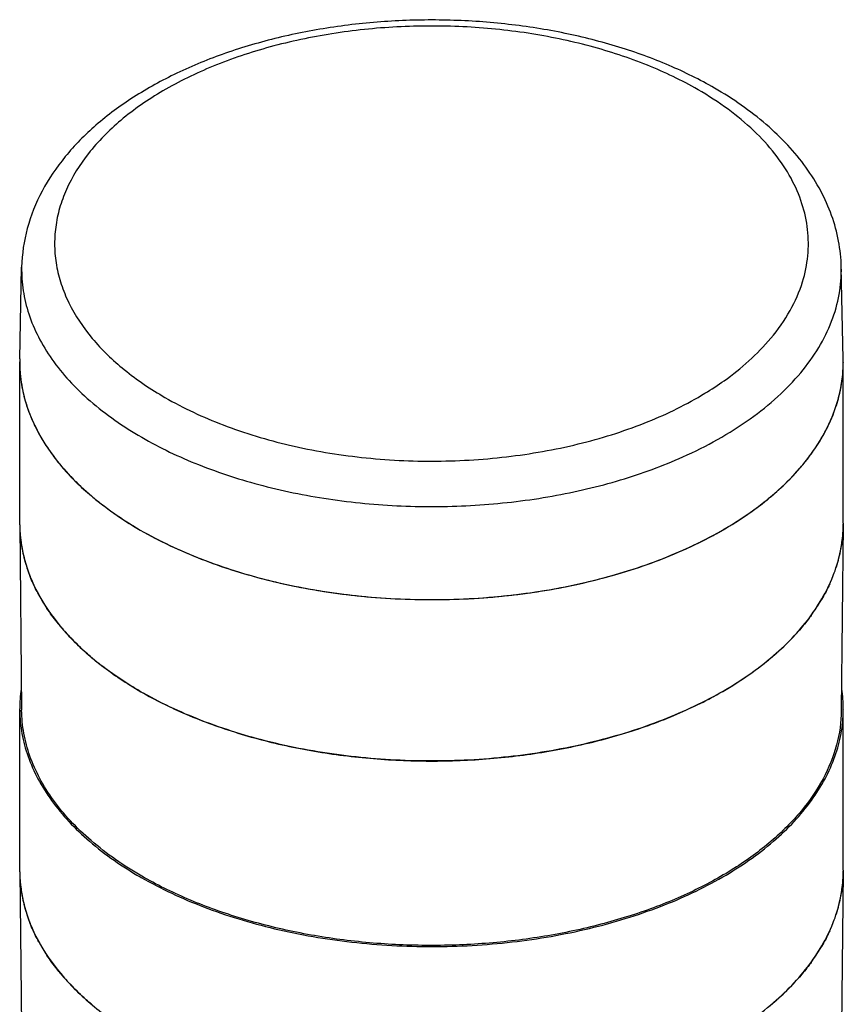
# Model space of a CAD drawing. Units: inches. Extents: x 0.4 to 16.6, y 0.6 to 10.4.
# Drawn here: x 12.2 to 13.6, y 6.6 to 8.4 of the extents above; entities that cross this region are included whole.
import ezdxf

# ---------------------------------------------------------------- set-up
doc = ezdxf.new("R2010")
doc.units = ezdxf.units.IN
doc.header["$LTSCALE"] = 0.935
doc.header["$MEASUREMENT"] = 0
doc.layers.get('0').update_dxf_attribs({"linetype": 'CONTINUOUS'})
doc.layers.add('AXIS', color=7, linetype='CONTINUOUS')

msp = doc.modelspace()

# ---------------------------------------------------------------- linework, layer by layer
at = {"color": 7, "linetype": 'CONTINUOUS'}
for p, q in [((12.1613, 7.7549), (12.1648, 7.9196)), ((13.6376, 7.7549), (13.6341, 7.9196)), ((12.1613, 7.4577), (12.1648, 7.125)), ((13.6376, 7.4577), (13.6341, 7.125)), ((13.6376, 7.4587), (13.6376, 7.4577)), ((12.1613, 6.8356), (12.1648, 6.503)), ((13.6376, 6.8356), (13.6341, 6.503)), ((13.6376, 6.8367), (13.6376, 6.8356))]:
    msp.add_line(p, q, dxfattribs=at)
for centre, radius, start, end in [((12.4074, 7.7496), 0.2461, 178.7733, 179.9936), ((13.3914, 7.7496), 0.2462, 0.4414, 1.2233), ((13.3915, 7.7496), 0.2461, 0.0027, 0.4414), ((12.4076, 7.4603), 0.2463, 180.6107, 181.6905), ((12.4098, 7.4604), 0.2486, 181.7044, 188.1896), ((13.3912, 7.4603), 0.2465, 355.6648, 359.3838), ((13.3873, 7.4606), 0.2504, 348.4369, 355.6561), ((12.42, 7.4621), 0.2588, 188.2408, 196.0679), ((13.3753, 7.463), 0.2626, 341.2219, 348.4535), ((12.4365, 7.467), 0.2761, 196.0912, 201.7549), ((13.3566, 7.4692), 0.2823, 335.412, 341.2631), ((12.4878, 7.4922), 0.3333, 208.7808, 213.6018), ((13.3026, 7.4976), 0.3434, 323.8796, 329.049), ((12.5576, 7.5455), 0.4212, 219.9756, 223.8282), ((13.2317, 7.5543), 0.4343, 313.9927, 318.4317), ((13.1936, 7.5933), 0.4888, 309.3154, 314.0294), ((12.6375, 7.6316), 0.5388, 229.8151, 232.5442), ((13.1531, 7.642), 0.5521, 305.5822, 309.3724), ((13.1146, 7.6951), 0.6177, 301.5872, 305.6132), ((13.0835, 7.7445), 0.6761, 300.0482, 301.6432), ((13.0665, 7.7738), 0.7099, 298.396, 300.0544), ((12.4076, 6.8383), 0.2463, 180.6107, 181.6905), ((13.3912, 6.8383), 0.2465, 355.6648, 359.3838), ((12.4098, 6.8384), 0.2486, 181.7044, 188.1896), ((13.3873, 6.8386), 0.2504, 348.4369, 355.6561), ((12.42, 6.8401), 0.2588, 188.2408, 196.0679), ((13.3753, 6.841), 0.2626, 341.2219, 348.4535), ((12.4365, 6.845), 0.2761, 196.0912, 201.7549), ((13.3566, 6.8471), 0.2823, 335.412, 341.2631), ((12.4878, 6.8702), 0.3333, 208.7808, 213.6018), ((13.3026, 6.8756), 0.3434, 323.8796, 329.049), ((12.5576, 6.9235), 0.4212, 219.9756, 223.8282), ((13.2317, 6.9323), 0.4343, 313.9927, 318.4317), ((13.1936, 6.9713), 0.4888, 309.3154, 314.0294)]:
    msp.add_arc(centre, radius, start, end, dxfattribs=at)
for points, knots in [([(13.4067, 8.2405), (13.3805, 8.2557), (13.3246, 8.2833), (13.2347, 8.3159), (13.1382, 8.3404), (13.0369, 8.3564), (12.9329, 8.3637), (12.8282, 8.3621), (12.7249, 8.3516), (12.6251, 8.3325), (12.5308, 8.305), (12.4438, 8.2695), (12.3656, 8.2266), (12.2979, 8.1767), (12.2421, 8.1203), (12.1996, 8.0578), (12.1723, 7.9904), (12.1653, 7.943), (12.1648, 7.9196)], [0, 0, 0, 0, 0.061993, 0.127295, 0.195394, 0.265573, 0.336982, 0.408693, 0.479761, 0.54928, 0.616439, 0.68059, 0.741307, 0.798451, 0.852224, 0.903169, 0.952114, 1, 1, 1, 1]), ([(13.3772, 8.2376), (13.3481, 8.2544), (13.285, 8.2845), (13.1826, 8.3181), (13.0717, 8.341), (12.9556, 8.3525), (12.8379, 8.3522), (12.7219, 8.3402), (12.6114, 8.3168), (12.5094, 8.2827), (12.4191, 8.2389), (12.3431, 8.1866), (12.2836, 8.1271), (12.2489, 8.0715), (12.2321, 8.0257), (12.2249, 7.9915), (12.223, 7.957), (12.2264, 7.9225), (12.235, 7.8884), (12.2537, 7.8429), (12.2749, 7.8114), (12.2913, 7.7919)], [0, 0, 0, 0, 0.065705, 0.136185, 0.210324, 0.286742, 0.363912, 0.440258, 0.514256, 0.584537, 0.649996, 0.70993, 0.7642, 0.813428, 0.83665, 0.859263, 0.881584, 0.903952, 0.926703, 0.950145, 1, 1, 1, 1]), ([(13.5646, 7.8934), (13.5693, 7.9085), (13.5756, 7.9396), (13.5753, 7.9872), (13.5649, 8.0344), (13.5448, 8.0804), (13.5154, 8.1244), (13.4771, 8.1659), (13.4306, 8.2043), (13.3957, 8.2269), (13.3772, 8.2376)], [0, 0, 0, 0, 0.111869, 0.22227, 0.334353, 0.451043, 0.574692, 0.706921, 0.848612, 1, 1, 1, 1]), ([(13.6341, 7.9196), (13.6337, 7.9353), (13.6304, 7.9668), (13.6178, 8.0129), (13.5979, 8.0573), (13.5713, 8.0996), (13.5383, 8.1394), (13.4856, 8.1897), (13.4395, 8.2216), (13.4067, 8.2405)], [0, 0, 0, 0, 0.114397, 0.229903, 0.347657, 0.468616, 0.593724, 0.723721, 1, 1, 1, 1]), ([(12.1648, 7.9196), (12.1645, 7.9055), (12.1664, 7.8769), (12.1766, 7.8347), (12.1941, 7.7933), (12.2186, 7.7532), (12.2499, 7.7148), (12.3015, 7.665), (12.3472, 7.6334), (12.38, 7.6145)], [0, 0, 0, 0, 0.108172, 0.218195, 0.332012, 0.451238, 0.577085, 0.710343, 1, 1, 1, 1]), ([(13.3501, 7.5794), (13.3923, 7.5983), (13.4518, 7.6312), (13.5201, 7.6856), (13.5615, 7.7284), (13.5943, 7.7738), (13.6179, 7.8212), (13.6318, 7.8701), (13.6344, 7.9033), (13.6341, 7.9196)], [0, 0, 0, 0, 0.296137, 0.43138, 0.557967, 0.676555, 0.788409, 0.895416, 1, 1, 1, 1]), ([(13.5077, 7.792), (13.5206, 7.8074), (13.5433, 7.8395), (13.5591, 7.8754), (13.5646, 7.8934)], [0, 0, 0, 0, 0.516745, 1, 1, 1, 1]), ([(12.2913, 7.7919), (12.3085, 7.7713), (12.3494, 7.7322), (12.3962, 7.7007), (12.4217, 7.686)], [0, 0, 0, 0, 0.47647, 1, 1, 1, 1]), ([(13.3897, 7.6934), (13.4014, 7.7005), (13.4444, 7.7287), (13.4835, 7.7631), (13.5077, 7.792)], [0, 0, 0, 0, 0.266827, 1, 1, 1, 1]), ([(12.1613, 7.7496), (12.1613, 7.7357), (12.1637, 7.7074), (12.1745, 7.6656), (12.1924, 7.6248), (12.2171, 7.5852), (12.2483, 7.5473), (12.2997, 7.4982), (12.3451, 7.467), (12.3775, 7.4482)], [0, 0, 0, 0, 0.108048, 0.218131, 0.332104, 0.451499, 0.57746, 0.710718, 1, 1, 1, 1]), ([(13.3911, 7.4317), (13.4277, 7.4506), (13.4792, 7.4826), (13.5378, 7.534), (13.5735, 7.5739), (13.6018, 7.6159), (13.6224, 7.6595), (13.6348, 7.7043), (13.6376, 7.7346), (13.6376, 7.7496)], [0, 0, 0, 0, 0.292332, 0.42649, 0.552758, 0.671834, 0.784895, 0.893596, 1, 1, 1, 1]), ([(12.4217, 7.686), (12.455, 7.6667), (12.5279, 7.6329), (12.6466, 7.5973), (12.7751, 7.5758), (12.9083, 7.5692), (13.0413, 7.5778), (13.1688, 7.6013), (13.2858, 7.6387), (13.3572, 7.6736), (13.3897, 7.6934)], [0, 0, 0, 0, 0.114494, 0.238135, 0.368276, 0.501686, 0.634862, 0.764317, 0.886878, 1, 1, 1, 1]), ([(12.38, 7.6145), (12.4126, 7.5956), (12.4835, 7.562), (12.5987, 7.5249), (12.7235, 7.5002), (12.8538, 7.4888), (12.9856, 7.4909), (13.1147, 7.5065), (13.2369, 7.5351), (13.3139, 7.5632), (13.3501, 7.5794)], [0, 0, 0, 0, 0.112789, 0.23396, 0.361456, 0.492741, 0.625019, 0.755426, 0.881225, 1, 1, 1, 1]), ([(12.3775, 7.4482), (12.4119, 7.4284), (12.4869, 7.3932), (12.6089, 7.3551), (12.7411, 7.3308), (12.8787, 7.3211), (13.0171, 7.3263), (13.1514, 7.3463), (13.2769, 7.3804), (13.3549, 7.4131), (13.3911, 7.4317)], [0, 0, 0, 0, 0.113494, 0.235715, 0.364356, 0.496576, 0.629268, 0.759292, 0.883702, 1, 1, 1, 1]), ([(12.1957, 7.3317), (12.1942, 7.3344), (12.1885, 7.3452), (12.1834, 7.3563), (12.1801, 7.3647)], [0, 0, 0, 0, 0.253474, 1, 1, 1, 1]), ([(13.6133, 7.3517), (13.6121, 7.3491), (13.6071, 7.3386), (13.6016, 7.3285), (13.5971, 7.321)], [0, 0, 0, 0, 0.246739, 1, 1, 1, 1]), ([(12.2348, 7.2749), (12.2326, 7.2775), (12.2239, 7.2882), (12.2158, 7.2992), (12.2102, 7.3077)], [0, 0, 0, 0, 0.25445, 1, 1, 1, 1]), ([(13.58, 7.2952), (13.5782, 7.2927), (13.5708, 7.2828), (13.5628, 7.2732), (13.5566, 7.2662)], [0, 0, 0, 0, 0.246098, 1, 1, 1, 1]), ([(12.2899, 7.2199), (12.2866, 7.2227), (12.2742, 7.2335), (12.2622, 7.2449), (12.2537, 7.2538)], [0, 0, 0, 0, 0.255104, 1, 1, 1, 1]), ([(12.3775, 7.1589), (12.3715, 7.1624), (12.3482, 7.1763), (12.3258, 7.1916), (12.3099, 7.2039)], [0, 0, 0, 0, 0.256888, 1, 1, 1, 1]), ([(13.4041, 7.1493), (13.3681, 7.1298), (13.29, 7.0956), (13.1637, 7.0596), (13.0279, 7.038), (12.8875, 7.0316), (12.7475, 7.0406), (12.613, 7.0647), (12.4888, 7.103), (12.4124, 7.1388), (12.3775, 7.1589)], [0, 0, 0, 0, 0.115403, 0.239301, 0.369173, 0.502006, 0.634563, 0.763623, 0.886235, 1, 1, 1, 1]), ([(12.38, 6.8277), (12.348, 6.8462), (12.3031, 6.877), (12.2523, 6.9255), (12.2213, 6.9628), (12.1967, 7.0018), (12.1787, 7.0421), (12.1677, 7.0833), (12.165, 7.1112), (12.1648, 7.125)], [0, 0, 0, 0, 0.289087, 0.422346, 0.54836, 0.667838, 0.78189, 0.892008, 1, 1, 1, 1]), ([(13.6341, 7.125), (13.6339, 7.1041), (13.6278, 7.0613), (13.6027, 6.9997), (13.5624, 6.9413), (13.508, 6.8873), (13.4408, 6.8386), (13.3622, 6.7962), (13.2739, 6.7609), (13.1776, 6.7334), (13.0754, 6.7142), (12.9695, 6.7039), (12.8621, 6.7025), (12.7555, 6.7101), (12.652, 6.7266), (12.5537, 6.7517), (12.4627, 6.7847), (12.4063, 6.8125), (12.38, 6.8277)], [0, 0, 0, 0, 0.042816, 0.087459, 0.135335, 0.187346, 0.243884, 0.304911, 0.370051, 0.438671, 0.509953, 0.582949, 0.656633, 0.729949, 0.801859, 0.871386, 0.937664, 1, 1, 1, 1]), ([(12.1957, 6.7097), (12.1942, 6.7124), (12.1885, 6.7231), (12.1834, 6.7342), (12.1801, 6.7427)], [0, 0, 0, 0, 0.253474, 1, 1, 1, 1]), ([(13.6133, 6.7297), (13.6121, 6.7271), (13.6071, 6.7166), (13.6016, 6.7064), (13.5971, 6.699)], [0, 0, 0, 0, 0.246739, 1, 1, 1, 1]), ([(12.2348, 6.6528), (12.2326, 6.6555), (12.2239, 6.6661), (12.2158, 6.6772), (12.2102, 6.6857)], [0, 0, 0, 0, 0.25445, 1, 1, 1, 1]), ([(13.58, 6.6731), (13.5782, 6.6707), (13.5708, 6.6607), (13.5628, 6.6512), (13.5566, 6.6442)], [0, 0, 0, 0, 0.246098, 1, 1, 1, 1]), ([(12.2899, 6.5979), (12.2866, 6.6006), (12.2742, 6.6115), (12.2622, 6.6229), (12.2537, 6.6318)], [0, 0, 0, 0, 0.255104, 1, 1, 1, 1])]:
    msp.add_open_spline(points, degree=3, knots=knots, dxfattribs=at)
at = {"layer": 'AXIS', "color": 7, "linetype": 'CONTINUOUS'}
for p, q in [((12.1613, 7.4603), (12.1613, 7.7496)), ((13.6376, 7.4603), (13.6376, 7.7496)), ((13.6376, 7.4577), (13.6376, 7.4587)), ((12.1613, 6.8383), (12.1613, 7.1276)), ((13.6376, 6.8383), (13.6376, 7.1276)), ((13.6376, 6.8356), (13.6376, 6.8367)), ((12.3775, 6.8262), (12.3788, 6.8255))]:
    msp.add_line(p, q, dxfattribs=at)
for centre, radius, start, end in [((12.4085, 7.7496), 0.2472, 180.0039, 188.3899), ((13.3914, 7.7496), 0.2463, 359.1791, 360), ((13.3908, 7.7496), 0.2468, 355.6682, 359.1773), ((13.386, 7.7501), 0.2516, 348.4551, 355.6388), ((12.4178, 7.751), 0.2567, 188.3851, 196.1017), ((13.3723, 7.7531), 0.2657, 341.2648, 348.4105), ((12.4335, 7.7553), 0.2729, 196.0583, 201.7878), ((13.3535, 7.7597), 0.2856, 335.4462, 341.2295), ((12.4834, 7.7788), 0.3281, 208.743, 213.6394), ((13.298, 7.79), 0.3489, 323.9199, 329.0076), ((12.5525, 7.8302), 0.4144, 219.9441, 223.8605), ((13.2262, 7.8489), 0.4419, 314.0322, 318.3944), ((13.1863, 7.8908), 0.4997, 309.3672, 313.9777), ((12.6333, 7.9156), 0.532, 229.7967, 232.5606), ((13.1474, 7.9387), 0.5615, 305.6121, 309.3392), ((13.1071, 7.9958), 0.6314, 301.6312, 305.5699), ((12.4075, 7.4603), 0.2463, 180, 180.6098), ((13.0812, 8.0376), 0.6805, 299.9967, 301.6404), ((13.3914, 7.4603), 0.2463, 359.6304, 0), ((13.064, 8.0676), 0.7151, 298.3994, 299.9895), ((12.4092, 7.1275), 0.2479, 171.7338, 179.9842), ((13.3904, 7.1276), 0.2472, 0.0038, 8.2785), ((12.4075, 7.1276), 0.2463, 180, 180.6541), ((13.3914, 7.1276), 0.2463, 359.3424, 0), ((12.4075, 6.8383), 0.2463, 180, 180.6098), ((13.3914, 6.8383), 0.2463, 359.6304, 0)]:
    msp.add_arc(centre, radius, start, end, dxfattribs=at)
for points, knots in [([(12.1801, 7.654), (12.1812, 7.6512), (12.1859, 7.64), (12.1913, 7.6291), (12.1957, 7.621)], [0, 0, 0, 0, 0.246775, 1, 1, 1, 1]), ([(13.5971, 7.6103), (13.5986, 7.6128), (13.6044, 7.6228), (13.6097, 7.6332), (13.6133, 7.641)], [0, 0, 0, 0, 0.253463, 1, 1, 1, 1]), ([(12.2102, 7.5971), (12.212, 7.5943), (12.2198, 7.583), (12.2282, 7.5721), (12.2348, 7.5642)], [0, 0, 0, 0, 0.245726, 1, 1, 1, 1]), ([(13.5566, 7.5555), (13.5587, 7.5579), (13.5668, 7.5672), (13.5745, 7.577), (13.58, 7.5845)], [0, 0, 0, 0, 0.254019, 1, 1, 1, 1]), ([(12.2537, 7.5431), (12.2565, 7.5402), (12.2681, 7.5284), (12.2803, 7.5173), (12.2899, 7.5093)], [0, 0, 0, 0, 0.245024, 1, 1, 1, 1]), ([(12.3099, 7.4932), (12.3151, 7.4892), (12.3369, 7.4731), (12.3597, 7.4585), (12.3775, 7.4482)], [0, 0, 0, 0, 0.243082, 1, 1, 1, 1]), ([(12.1613, 7.4577), (12.1614, 7.4472), (12.163, 7.4262), (12.1715, 7.3841), (12.1928, 7.3318), (12.2333, 7.2731), (12.2879, 7.2189), (12.3555, 7.17), (12.4344, 7.1273), (12.5232, 7.0919), (12.62, 7.0642), (12.7226, 7.045), (12.8291, 7.0345), (12.937, 7.0331), (13.0441, 7.0408), (13.1481, 7.0574), (13.2469, 7.0825), (13.3383, 7.1157), (13.395, 7.1437), (13.4214, 7.1589)], [0, 0, 0, 0, 0.021326, 0.042897, 0.087536, 0.135407, 0.187412, 0.243944, 0.304966, 0.3701, 0.438714, 0.50999, 0.58298, 0.656659, 0.72997, 0.801874, 0.871396, 0.937669, 1, 1, 1, 1]), ([(13.4214, 7.1589), (13.4536, 7.1775), (13.4987, 7.2085), (13.5497, 7.2572), (13.5809, 7.2947), (13.6056, 7.3339), (13.6237, 7.3744), (13.6348, 7.4157), (13.6375, 7.4438), (13.6376, 7.4577)], [0, 0, 0, 0, 0.289086, 0.422344, 0.548357, 0.667837, 0.78189, 0.892008, 1, 1, 1, 1]), ([(12.3775, 7.4482), (12.4124, 7.4281), (12.4888, 7.3924), (12.613, 7.354), (12.7475, 7.3299), (12.8875, 7.3209), (13.0279, 7.3273), (13.1637, 7.3489), (13.29, 7.3849), (13.3681, 7.4191), (13.4041, 7.4386)], [0, 0, 0, 0, 0.113761, 0.236375, 0.365433, 0.497987, 0.63082, 0.760691, 0.884585, 1, 1, 1, 1]), ([(12.1613, 7.1248), (12.1614, 7.1109), (12.1642, 7.0829), (12.1753, 7.0415), (12.1933, 7.0011), (12.2181, 6.9619), (12.2492, 6.9244), (12.3003, 6.8758), (12.3453, 6.8448), (12.3775, 6.8262)], [0, 0, 0, 0, 0.107988, 0.218108, 0.332167, 0.451651, 0.577668, 0.710935, 1, 1, 1, 1]), ([(13.4214, 6.8262), (13.4536, 6.8448), (13.4986, 6.8758), (13.5497, 6.9244), (13.5808, 6.9619), (13.6056, 7.0011), (13.6236, 7.0415), (13.6348, 7.0829), (13.6375, 7.1109), (13.6376, 7.1248)], [0, 0, 0, 0, 0.289072, 0.42233, 0.548346, 0.667833, 0.781892, 0.892012, 1, 1, 1, 1]), ([(12.1613, 6.8357), (12.1614, 6.8252), (12.163, 6.8042), (12.1715, 6.7621), (12.1928, 6.7098), (12.2333, 6.6511), (12.2879, 6.5968), (12.3555, 6.5479), (12.4344, 6.5053), (12.5232, 6.4698), (12.62, 6.4422), (12.7226, 6.4229), (12.8291, 6.4125), (12.937, 6.4111), (13.0441, 6.4188), (13.1481, 6.4354), (13.2469, 6.4605), (13.3383, 6.4937), (13.395, 6.5216), (13.4214, 6.5369)], [0, 0, 0, 0, 0.021326, 0.042897, 0.087536, 0.135407, 0.187412, 0.243944, 0.304966, 0.3701, 0.438714, 0.50999, 0.58298, 0.656659, 0.72997, 0.801874, 0.871396, 0.937669, 1, 1, 1, 1]), ([(13.4214, 6.5369), (13.4536, 6.5555), (13.4987, 6.5865), (13.5497, 6.6352), (13.5809, 6.6727), (13.6056, 6.7119), (13.6237, 6.7523), (13.6348, 6.7937), (13.6375, 6.8218), (13.6376, 6.8356)], [0, 0, 0, 0, 0.289086, 0.422344, 0.548357, 0.667837, 0.78189, 0.892008, 1, 1, 1, 1]), ([(12.3788, 6.8255), (12.4146, 6.8049), (12.4927, 6.7687), (12.6199, 6.7302), (12.7575, 6.7066), (12.9004, 6.6987), (13.0433, 6.7068), (13.1808, 6.7307), (13.3078, 6.7693), (13.3858, 6.8056), (13.4214, 6.8262)], [0, 0, 0, 0, 0.114253, 0.237483, 0.367151, 0.50016, 0.633148, 0.762751, 0.885874, 1, 1, 1, 1])]:
    msp.add_open_spline(points, degree=3, knots=knots, dxfattribs=at)

doc.saveas('drawing.dxf')
